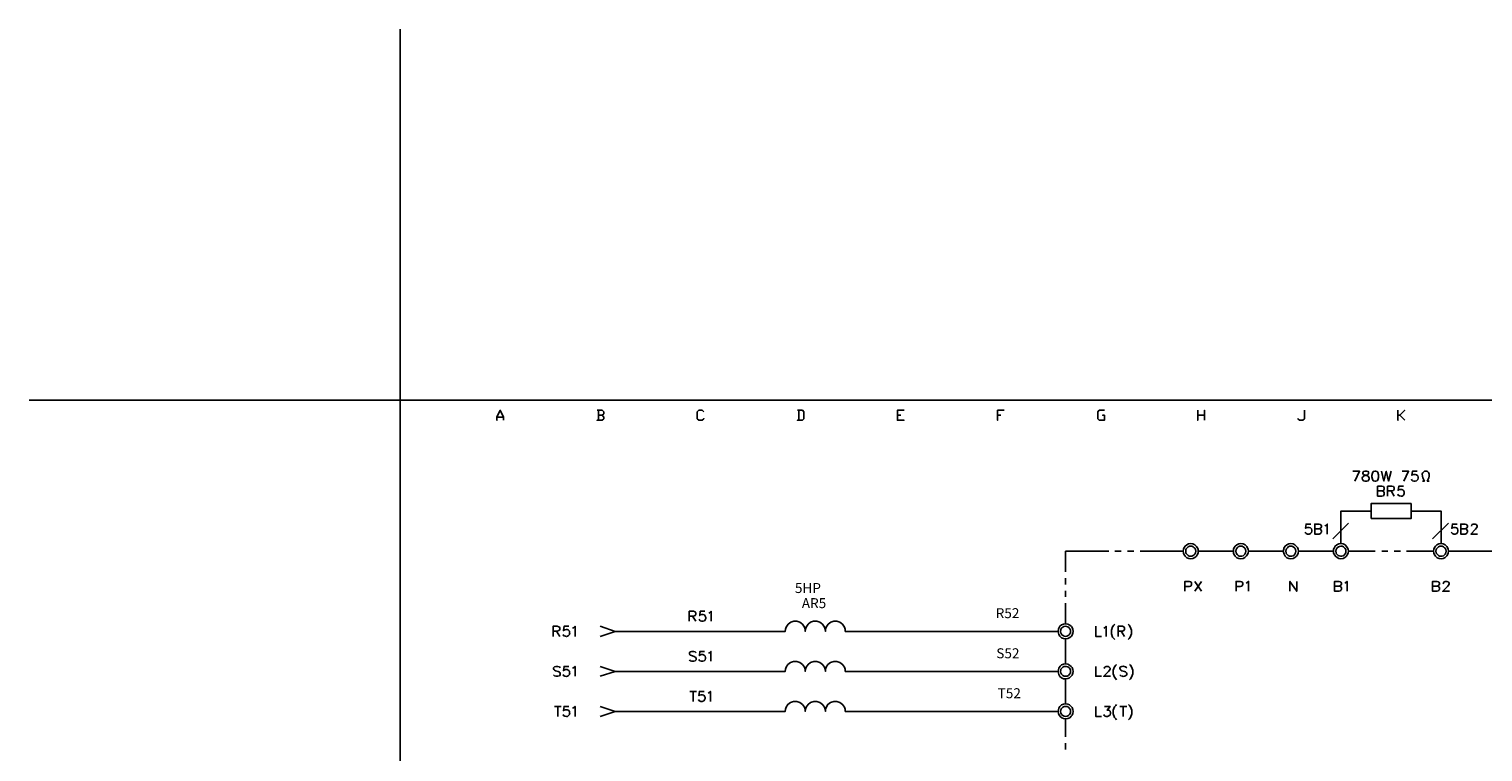
# Model space of a CAD drawing. Units: millimetres. Extents: x -1320 to 1695, y -2524 to 219.
# Drawn here: x -50 to 164, y -282 to -176 of the extents above; entities that cross this region are included whole.
import ezdxf
from ezdxf.enums import TextEntityAlignment as Align

# ---------------------------------------------------------------- set-up
doc = ezdxf.new("R2010")
doc.units = ezdxf.units.MM
doc.layers.add('P', color=7, linetype='Continuous')
doc.layers.add('字型', color=3, linetype='Continuous')
doc.styles.add('CHINA', font='romans.shx', dxfattribs={"bigfont": 'chineset.shx'})

msp = doc.modelspace()

# ---------------------------------------------------------------- linework, layer by layer
at = {"linetype": 'Continuous'}
msp.add_lwpolyline([(-49.73, -230.62), (4.77, -230.62), (4.77, -176.12)], dxfattribs=at)
at = {"layer": 'P'}
for points in [[(225.28, -430.57), (148.11, -430.57), (148.11, -414.4), (225.28, -414.4), (225.28, -430.57), (284.1, -430.57), (284.1, -407.03), (284.1, -230.62), (4.77, -230.62), (4.77, -407.03), (4.77, -414.4), (4.77, -430.57), (78.27, -430.57), (78.27, -414.4), (4.77, -414.4), (4.77, -407.03), (4.77, -230.62), (284.1, -230.62), (284.1, -407.03), (284.1, -414.4), (225.28, -414.4)], [(144.67, -241.05), (145.64, -241.05), (144.93, -242.49)], [(146.41, -241.05), (146.2, -241.1), (146.15, -241.26), (146.15, -241.38), (146.2, -241.52), (146.32, -241.59), (146.62, -241.66), (146.84, -241.73), (146.96, -241.87), (147.05, -242.02), (147.05, -242.23), (146.96, -242.35), (146.91, -242.44), (146.69, -242.49), (146.41, -242.49), (146.2, -242.44), (146.09, -242.26), (146.04, -242.05), (146.06, -241.94), (146.11, -241.87), (146.18, -241.8), (146.34, -241.72), (146.59, -241.64), (146.8, -241.56), (146.92, -241.47), (146.98, -241.38), (146.98, -241.29), (146.94, -241.17), (146.91, -241.1), (146.69, -241.05), (146.41, -241.05), (146.41, -241.05)], [(147.88, -241.05), (147.66, -241.1), (147.54, -241.31), (147.45, -241.66), (147.45, -241.87), (147.54, -242.23), (147.66, -242.44), (147.88, -242.49), (148.02, -242.49), (148.23, -242.44), (148.34, -242.3), (148.44, -241.96), (148.44, -241.59), (148.34, -241.24), (148.23, -241.1), (148.02, -241.05), (147.88, -241.05), (147.88, -241.05)], [(148.85, -241.05), (149.22, -242.49), (149.57, -241.05), (149.9, -242.49), (150.28, -241.05)], [(151.88, -241.05), (152.85, -241.05), (152.15, -242.49)], [(154.12, -241.05), (153.4, -241.05), (153.34, -241.66), (153.4, -241.59), (153.61, -241.52), (153.82, -241.52), (154.03, -241.59), (154.19, -241.73), (154.24, -241.94), (154.24, -242.09), (154.19, -242.28), (154.03, -242.44), (153.82, -242.49), (153.61, -242.49), (153.4, -242.44), (153.34, -242.35), (153.27, -242.23)], [(154.88, -242.49), (155.16, -242.49), (154.95, -242.02), (154.88, -241.79), (154.86, -241.49), (154.91, -241.34), (154.98, -241.22), (155.07, -241.12), (155.18, -241.06), (155.3, -241.03), (155.43, -241.03), (155.55, -241.06), (155.66, -241.12), (155.76, -241.22), (155.83, -241.34), (155.87, -241.49), (155.87, -241.79), (155.8, -242.02), (155.58, -242.49), (155.85, -242.49)], [(148.93, -243.94), (149.15, -244.01), (149.22, -244.06), (149.27, -244.22), (149.27, -244.43), (149.22, -244.57), (149.15, -244.64), (148.93, -244.7), (148.3, -244.7), (148.3, -243.25), (148.93, -243.25), (149.15, -243.3), (149.22, -243.37), (149.27, -243.51), (149.27, -243.67), (149.22, -243.8), (149.15, -243.87), (148.93, -243.94), (148.3, -243.94)], [(149.76, -244.7), (149.76, -243.25), (150.4, -243.25), (150.61, -243.3), (150.66, -243.37), (150.75, -243.51), (150.75, -243.67), (150.66, -243.8), (150.61, -243.87), (150.4, -243.94), (149.76, -243.94)], [(152.09, -243.25), (151.39, -243.25), (151.3, -243.87), (151.39, -243.8), (151.6, -243.73), (151.86, -243.73), (151.99, -243.78), (152.09, -243.87), (152.16, -243.96), (152.2, -244.08), (152.22, -244.2), (152.2, -244.33), (152.16, -244.45), (152.09, -244.56), (152, -244.64), (151.9, -244.7), (151.76, -244.71), (151.51, -244.68), (151.3, -244.57), (151.25, -244.43)], [(150.28, -243.94), (150.75, -244.7)], [(142.9, -251.68), (142.9, -246.9), (147.33, -246.9)], [(153.2, -246.9), (157.61, -246.9), (157.61, -251.68)], [(138.49, -248.81), (137.8, -248.81), (137.73, -249.42), (137.8, -249.35), (138.02, -249.3), (138.23, -249.3), (138.44, -249.35), (138.58, -249.51), (138.65, -249.72), (138.65, -249.85), (138.58, -250.06), (138.44, -250.2), (138.23, -250.27), (138.02, -250.27), (137.8, -250.2), (137.73, -250.11), (137.68, -249.99)], [(139.71, -249.51), (139.92, -249.56), (139.97, -249.64), (140.04, -249.78), (140.04, -249.99), (139.97, -250.11), (139.92, -250.2), (139.71, -250.27), (139.07, -250.27), (139.07, -248.81), (139.71, -248.81), (139.92, -248.88), (139.97, -248.93), (140.04, -249.09), (140.04, -249.21), (139.97, -249.35), (139.92, -249.42), (139.71, -249.51), (139.07, -249.51)], [(140.54, -249.09), (140.68, -249.02), (140.89, -248.81), (140.89, -250.27)], [(144.03, -248.67), (141.72, -250.96)], [(158.71, -248.67), (156.38, -250.96)], [(159.96, -248.81), (159.27, -248.81), (159.18, -249.42), (159.27, -249.35), (159.48, -249.3), (159.69, -249.3), (159.91, -249.35), (160.03, -249.51), (160.08, -249.72), (160.08, -249.85), (160.03, -250.06), (159.91, -250.2), (159.69, -250.27), (159.48, -250.27), (159.27, -250.2), (159.18, -250.11), (159.11, -249.99)], [(161.14, -249.51), (161.35, -249.56), (161.42, -249.64), (161.51, -249.78), (161.51, -249.99), (161.42, -250.11), (161.35, -250.2), (161.14, -250.27), (160.51, -250.27), (160.51, -248.81), (161.14, -248.81), (161.35, -248.88), (161.42, -248.93), (161.51, -249.09), (161.51, -249.21), (161.42, -249.35), (161.35, -249.42), (161.14, -249.51), (160.51, -249.51)], [(162.06, -249.14), (162.13, -248.93), (162.2, -248.88), (162.34, -248.81), (162.62, -248.81), (162.76, -248.88), (162.82, -248.93), (162.9, -249.09), (162.9, -249.21), (162.82, -249.35), (162.69, -249.56), (161.99, -250.27), (162.98, -250.27)], [(121.96, -252.79), (121.96, -252.79), (121.93, -253.07), (121.82, -253.34), (121.72, -253.5), (121.45, -253.71), (121.17, -253.85), (120.87, -253.9), (120.57, -253.87), (120.29, -253.75), (120.04, -253.53), (119.85, -253.25), (119.8, -253.07), (119.74, -252.79), (119.8, -252.51), (119.85, -252.33), (120.02, -252.05), (120.27, -251.86), (120.55, -251.73), (120.85, -251.68), (121.17, -251.73), (121.47, -251.86), (121.72, -252.09), (121.82, -252.25), (121.93, -252.51), (121.96, -252.79), (127.12, -252.79)], [(129.32, -252.79), (129.32, -252.79), (129.27, -253.07), (129.16, -253.34), (129.06, -253.48), (128.81, -253.71), (128.54, -253.85), (128.23, -253.9), (127.93, -253.87), (127.64, -253.75), (127.4, -253.53), (127.2, -253.25), (127.13, -253.07), (127.12, -252.79), (127.13, -252.51), (127.19, -252.33), (127.38, -252.05), (127.63, -251.84), (127.93, -251.72), (128.23, -251.68), (128.54, -251.73), (128.83, -251.88), (129.07, -252.09), (129.16, -252.25), (129.27, -252.51), (129.32, -252.79), (134.45, -252.79)], [(136.66, -252.79), (136.66, -252.79), (136.62, -253.07), (136.52, -253.34), (136.41, -253.5), (136.16, -253.71), (135.88, -253.85), (135.56, -253.9), (135.26, -253.85), (134.98, -253.75), (134.74, -253.53), (134.56, -253.25), (134.51, -253.07), (134.45, -252.79), (134.51, -252.51), (134.54, -252.33), (134.72, -252.05), (134.96, -251.86), (135.25, -251.73), (135.56, -251.68), (135.88, -251.73), (136.16, -251.86), (136.41, -252.09), (136.52, -252.25), (136.62, -252.51), (136.66, -252.79), (141.81, -252.79)], [(144, -252.79), (144, -252.79), (143.98, -253.07), (143.85, -253.34), (143.75, -253.5), (143.5, -253.73), (143.22, -253.85), (142.92, -253.9), (142.62, -253.85), (142.34, -253.73), (142.09, -253.53), (141.9, -253.25), (141.84, -253.07), (141.81, -252.79), (141.84, -252.51), (141.9, -252.33), (142.07, -252.05), (142.32, -251.86), (142.6, -251.73), (142.92, -251.68), (143.22, -251.73), (143.52, -251.86), (143.75, -252.09), (143.85, -252.25), (143.98, -252.51), (144, -252.79), (147.96, -252.79)], [(158.71, -252.79), (158.71, -252.79), (158.67, -253.07), (158.57, -253.34), (158.46, -253.48), (158.21, -253.71), (157.93, -253.85), (157.63, -253.9), (157.33, -253.87), (157.05, -253.75), (156.8, -253.53), (156.61, -253.25), (156.55, -253.07), (156.52, -252.79), (156.55, -252.51), (156.61, -252.33), (156.78, -252.05), (157.01, -251.86), (157.31, -251.73), (157.61, -251.68), (157.93, -251.73), (158.23, -251.86), (158.48, -252.09), (158.57, -252.25), (158.67, -252.51), (158.71, -252.79), (165.06, -252.79)], [(102.47, -255.81), (102.47, -252.79), (108.82, -252.79)], [(109.72, -252.79), (110.66, -252.79)], [(111.58, -252.79), (112.49, -252.79)], [(113.41, -252.79), (119.74, -252.79)], [(121.59, -252.79), (121.56, -252.55), (121.45, -252.37), (121.38, -252.28), (121.22, -252.14), (121.03, -252.07), (120.84, -252.05), (120.66, -252.07), (120.48, -252.16), (120.32, -252.28), (120.2, -252.46), (120.15, -252.55), (120.13, -252.79), (120.15, -253.02), (120.18, -253.13), (120.31, -253.29), (120.47, -253.41), (120.64, -253.5), (120.84, -253.52), (121.03, -253.5), (121.21, -253.43), (121.38, -253.32), (121.45, -253.23), (121.56, -253.02), (121.59, -252.79), (121.59, -252.79)], [(128.95, -252.79), (128.91, -252.55), (128.81, -252.37), (128.74, -252.28), (128.56, -252.14), (128.39, -252.07), (128.19, -252.05), (128.02, -252.07), (127.84, -252.16), (127.68, -252.28), (127.56, -252.46), (127.52, -252.55), (127.47, -252.79), (127.52, -253.02), (127.56, -253.13), (127.66, -253.29), (127.82, -253.41), (127.98, -253.5), (128.17, -253.53), (128.37, -253.52), (128.54, -253.45), (128.72, -253.32), (128.81, -253.23), (128.91, -253.02), (128.95, -252.79), (128.95, -252.79)], [(136.31, -252.79), (136.25, -252.55), (136.15, -252.37), (136.08, -252.28), (135.9, -252.14), (135.72, -252.07), (135.55, -252.05), (135.35, -252.07), (135.18, -252.16), (135.04, -252.28), (134.91, -252.46), (134.86, -252.55), (134.82, -252.79), (134.86, -253.02), (134.89, -253.13), (135.02, -253.29), (135.18, -253.41), (135.34, -253.5), (135.53, -253.53), (135.72, -253.5), (135.9, -253.45), (136.08, -253.32), (136.15, -253.23), (136.25, -253.02), (136.31, -252.79), (136.31, -252.79)], [(143.64, -252.79), (143.61, -252.55), (143.5, -252.37), (143.43, -252.28), (143.27, -252.14), (143.1, -252.07), (142.9, -252.05), (142.71, -252.09), (142.53, -252.16), (142.37, -252.28), (142.25, -252.46), (142.2, -252.55), (142.18, -252.79), (142.2, -253.02), (142.23, -253.11), (142.36, -253.29), (142.5, -253.41), (142.67, -253.48), (142.87, -253.52), (143.06, -253.52), (143.26, -253.45), (143.41, -253.32), (143.5, -253.23), (143.61, -253.02), (143.64, -252.79), (143.64, -252.79)], [(148.9, -252.79), (149.8, -252.79)], [(150.72, -252.79), (151.65, -252.79)], [(152.55, -252.79), (156.52, -252.79)], [(158.35, -252.79), (158.32, -252.55), (158.21, -252.37), (158.12, -252.28), (157.97, -252.14), (157.79, -252.07), (157.6, -252.05), (157.42, -252.07), (157.24, -252.16), (157.08, -252.28), (156.96, -252.46), (156.91, -252.55), (156.87, -252.79), (156.91, -253.02), (156.96, -253.13), (157.07, -253.29), (157.23, -253.41), (157.4, -253.5), (157.58, -253.53), (157.77, -253.5), (157.97, -253.45), (158.12, -253.32), (158.21, -253.23), (158.32, -253.02), (158.35, -252.79), (158.35, -252.79)], [(102.47, -257.66), (102.47, -256.74)], [(120.01, -258.67), (120.01, -257.22), (120.64, -257.22), (120.85, -257.27), (120.91, -257.34), (120.98, -257.48), (120.98, -257.7), (120.91, -257.82), (120.85, -257.91), (120.64, -257.98), (120.01, -257.98)], [(121.45, -258.67), (122.46, -257.22)], [(121.45, -257.22), (122.46, -258.67)], [(127.52, -258.67), (127.52, -257.22), (128.16, -257.22), (128.37, -257.27), (128.42, -257.34), (128.51, -257.48), (128.51, -257.7), (128.42, -257.82), (128.37, -257.91), (128.16, -257.98), (127.52, -257.98)], [(129, -257.48), (129.13, -257.4), (129.34, -257.22), (129.34, -258.67)], [(135.42, -258.67), (135.42, -257.22), (136.43, -258.67), (136.43, -257.22)], [(142.62, -257.91), (142.83, -257.98), (142.9, -258.03), (142.99, -258.19), (142.99, -258.4), (142.9, -258.53), (142.83, -258.61), (142.62, -258.67), (141.99, -258.67), (141.99, -257.22), (142.62, -257.22), (142.83, -257.27), (142.9, -257.34), (142.99, -257.48), (142.99, -257.61), (142.9, -257.77), (142.83, -257.82), (142.62, -257.91), (141.99, -257.91)], [(143.47, -257.48), (143.61, -257.4), (143.82, -257.22), (143.82, -258.67)], [(157.01, -257.91), (157.23, -257.98), (157.3, -258.03), (157.37, -258.19), (157.37, -258.4), (157.3, -258.53), (157.23, -258.61), (157.01, -258.67), (156.38, -258.67), (156.38, -257.22), (157.01, -257.22), (157.23, -257.27), (157.3, -257.34), (157.37, -257.48), (157.37, -257.61), (157.3, -257.77), (157.23, -257.82), (157.01, -257.91), (156.38, -257.91)], [(157.93, -257.56), (158, -257.34), (158.05, -257.27), (158.21, -257.22), (158.48, -257.22), (158.64, -257.27), (158.69, -257.34), (158.78, -257.48), (158.78, -257.61), (158.69, -257.77), (158.57, -257.98), (157.86, -258.67), (158.85, -258.67)], [(102.47, -259.5), (102.47, -258.6)], [(102.47, -263.46), (102.47, -260.41)], [(47.21, -263.08), (47.21, -261.61), (47.85, -261.61), (48.06, -261.68), (48.11, -261.77), (48.18, -261.89), (48.18, -262.04), (48.11, -262.16), (48.06, -262.25), (47.85, -262.32), (47.21, -262.32)], [(47.69, -262.32), (48.18, -263.08)], [(49.52, -261.61), (48.82, -261.61), (48.75, -262.25), (48.82, -262.16), (49.03, -262.11), (49.24, -262.11), (49.45, -262.16), (49.57, -262.32), (49.66, -262.53), (49.66, -262.67), (49.57, -262.86), (49.45, -263.01), (49.24, -263.08), (49.03, -263.08), (48.82, -263.01), (48.75, -262.95), (48.68, -262.79)], [(50.09, -261.89), (50.21, -261.82), (50.42, -261.61), (50.42, -263.08)], [(27.23, -265.3), (27.23, -263.82), (27.84, -263.82), (28.06, -263.89), (28.14, -263.96), (28.2, -264.1), (28.2, -264.24), (28.14, -264.38), (28.06, -264.45), (27.84, -264.52), (27.23, -264.52)], [(27.7, -264.52), (28.2, -265.3)], [(29.54, -263.82), (28.83, -263.82), (28.74, -264.45), (28.83, -264.38), (28.94, -264.35), (29.13, -264.31), (29.31, -264.31), (29.43, -264.36), (29.54, -264.43), (29.61, -264.54), (29.64, -264.66), (29.66, -264.79), (29.64, -264.91), (29.61, -265.03), (29.54, -265.14), (29.45, -265.23), (29.34, -265.28), (29.2, -265.32), (29.04, -265.28), (28.85, -265.21), (28.74, -265.16), (28.69, -265)], [(30.08, -264.1), (30.23, -264.03), (30.44, -263.82), (30.44, -265.3)], [(101.38, -264.56), (70.12, -264.56), (70.09, -264.22), (70, -263.94), (69.7, -263.52), (69.33, -263.23), (68.89, -263.09), (68.43, -263.09), (67.99, -263.23), (67.6, -263.52), (67.32, -263.94), (67.23, -264.22), (67.2, -264.56), (67.16, -264.22), (67.06, -263.94), (66.76, -263.5), (66.37, -263.22), (65.93, -263.09), (65.47, -263.09), (65.04, -263.23), (64.66, -263.53), (64.37, -263.96), (64.29, -264.22), (64.25, -264.56), (64.22, -264.22), (64.13, -263.94), (63.83, -263.52), (63.44, -263.23), (63, -263.09), (62.56, -263.09), (62.12, -263.23), (61.73, -263.52), (61.45, -263.94), (61.34, -264.22), (61.3, -264.56), (36.33, -264.56), (34.11, -263.82)], [(34.11, -265.3), (36.33, -264.56)], [(103.57, -264.56), (103.55, -264.26), (103.43, -264.01), (103.34, -263.85), (103.09, -263.64), (102.81, -263.5), (102.49, -263.46), (102.17, -263.5), (101.89, -263.62), (101.64, -263.82), (101.47, -264.08), (101.42, -264.26), (101.38, -264.56), (101.42, -264.84), (101.47, -265), (101.64, -265.28), (101.87, -265.49), (102.17, -265.62), (102.49, -265.65), (102.79, -265.62), (103.09, -265.47), (103.34, -265.26), (103.43, -265.1), (103.55, -264.84), (103.57, -264.56), (103.57, -264.56)], [(103.21, -264.56), (103.18, -264.33), (103.07, -264.12), (102.99, -264.03), (102.83, -263.91), (102.63, -263.83), (102.44, -263.82), (102.24, -263.85), (102.07, -263.94), (101.93, -264.06), (101.8, -264.22), (101.77, -264.33), (101.75, -264.56), (101.77, -264.79), (101.82, -264.89), (101.94, -265.05), (102.1, -265.19), (102.28, -265.26), (102.47, -265.3), (102.67, -265.28), (102.84, -265.19), (103, -265.07), (103.07, -264.98), (103.18, -264.79), (103.21, -264.56), (103.21, -264.56)], [(106.9, -263.82), (106.9, -265.3), (107.73, -265.3)], [(108.08, -264.1), (108.21, -264.03), (108.42, -263.82), (108.42, -265.3)], [(109.69, -263.53), (109.55, -263.66), (109.39, -263.91), (109.21, -264.4), (109.21, -264.91), (109.39, -265.4), (109.55, -265.63), (109.69, -265.77)], [(110.18, -265.3), (110.18, -263.82), (110.82, -263.82), (111.03, -263.89), (111.08, -263.96), (111.15, -264.1), (111.15, -264.24), (111.08, -264.38), (111.03, -264.45), (110.82, -264.52), (110.18, -264.52)], [(110.66, -264.52), (111.15, -265.3)], [(111.66, -263.53), (111.79, -263.66), (111.95, -263.91), (112.14, -264.4), (112.14, -264.91), (111.95, -265.4), (111.79, -265.63), (111.66, -265.77)], [(102.47, -269.34), (102.47, -265.65)], [(101.38, -270.45), (70.12, -270.45), (70.09, -270.1), (70, -269.83), (69.74, -269.41), (69.35, -269.13), (68.89, -268.99), (68.43, -268.99), (67.97, -269.13), (67.58, -269.41), (67.3, -269.83), (67.23, -270.1), (67.2, -270.45), (67.16, -270.1), (67.07, -269.83), (66.79, -269.41), (66.4, -269.13), (65.94, -268.99), (65.49, -268.99), (65.03, -269.13), (64.66, -269.41), (64.37, -269.83), (64.29, -270.1), (64.25, -270.45), (64.22, -270.1), (64.13, -269.83), (63.84, -269.41), (63.46, -269.13), (63.02, -268.99), (62.54, -268.99), (62.1, -269.13), (61.71, -269.41), (61.43, -269.83), (61.34, -270.1), (61.3, -270.45), (36.33, -270.45)], [(48.22, -267.72), (48.08, -267.56), (47.86, -267.5), (47.58, -267.5), (47.37, -267.56), (47.25, -267.72), (47.25, -267.84), (47.32, -267.98), (47.37, -268.05), (47.53, -268.12), (47.95, -268.26), (48.08, -268.33), (48.16, -268.4), (48.22, -268.54), (48.22, -268.76), (48.08, -268.9), (47.86, -268.95), (47.58, -268.95), (47.37, -268.9), (47.25, -268.76)], [(49.47, -267.5), (48.78, -267.5), (48.71, -268.12), (48.78, -268.05), (48.99, -267.98), (49.2, -267.98), (49.4, -268.05), (49.56, -268.19), (49.61, -268.4), (49.61, -268.54), (49.56, -268.76), (49.4, -268.9), (49.2, -268.95), (48.99, -268.95), (48.78, -268.9), (48.71, -268.83), (48.64, -268.69)], [(50.05, -267.77), (50.19, -267.72), (50.39, -267.5), (50.39, -268.95)], [(28.27, -269.92), (28.14, -269.76), (27.91, -269.71), (27.63, -269.71), (27.44, -269.76), (27.3, -269.92), (27.3, -270.04), (27.35, -270.18), (27.44, -270.26), (27.56, -270.34), (27.98, -270.47), (28.14, -270.54), (28.2, -270.61), (28.27, -270.77), (28.27, -270.94), (28.14, -271.1), (27.91, -271.15), (27.63, -271.15), (27.44, -271.1), (27.3, -270.94)], [(29.54, -269.71), (28.83, -269.71), (28.74, -270.34), (28.83, -270.26), (29.04, -270.18), (29.31, -270.18), (29.43, -270.24), (29.54, -270.33), (29.61, -270.41), (29.64, -270.54), (29.66, -270.66), (29.64, -270.78), (29.61, -270.91), (29.54, -271.01), (29.45, -271.1), (29.34, -271.15), (29.2, -271.17), (28.96, -271.14), (28.74, -271.03), (28.69, -270.89)], [(30.08, -269.97), (30.23, -269.92), (30.44, -269.71), (30.44, -271.15)], [(34.11, -269.71), (36.33, -270.45), (34.11, -271.15)], [(103.57, -270.45), (103.55, -270.15), (103.43, -269.88), (103.32, -269.74), (103.07, -269.51), (102.79, -269.37), (102.49, -269.32), (102.17, -269.37), (101.89, -269.5), (101.66, -269.69), (101.47, -269.97), (101.42, -270.15), (101.38, -270.45), (101.42, -270.71), (101.47, -270.89), (101.64, -271.17), (101.89, -271.37), (102.17, -271.51), (102.47, -271.54), (102.79, -271.49), (103.07, -271.37), (103.32, -271.14), (103.43, -271), (103.55, -270.71), (103.57, -270.45), (103.57, -270.45)], [(103.21, -270.45), (103.18, -270.2), (103.07, -269.99), (102.99, -269.9), (102.83, -269.78), (102.63, -269.73), (102.44, -269.71), (102.24, -269.74), (102.07, -269.81), (101.93, -269.96), (101.8, -270.11), (101.77, -270.2), (101.75, -270.45), (101.77, -270.66), (101.87, -270.87), (102.05, -271.03), (102.26, -271.14), (102.47, -271.15), (102.7, -271.14), (102.91, -271.03), (103.07, -270.87), (103.18, -270.66), (103.21, -270.45), (103.21, -270.45)], [(106.9, -269.71), (106.9, -271.15), (107.73, -271.15)], [(108.14, -270.04), (108.21, -269.85), (108.29, -269.76), (108.42, -269.71), (108.72, -269.71), (108.84, -269.76), (108.93, -269.85), (109, -269.97), (109, -270.13), (108.93, -270.26), (108.79, -270.47), (108.08, -271.15), (109.05, -271.15)], [(109.97, -269.43), (109.85, -269.55), (109.67, -269.76), (109.48, -270.27), (109.48, -270.8), (109.67, -271.31), (109.85, -271.53), (109.97, -271.67)], [(111.45, -269.92), (111.29, -269.76), (111.08, -269.71), (110.94, -269.69), (110.73, -269.71), (110.59, -269.76), (110.5, -269.83), (110.45, -269.9), (110.45, -270.01), (110.53, -270.17), (110.61, -270.26), (110.75, -270.34), (111.15, -270.47), (111.26, -270.52), (111.4, -270.64), (111.45, -270.75), (111.47, -270.87), (111.4, -271.01), (111.28, -271.1), (111.12, -271.15), (110.92, -271.17), (110.82, -271.15), (110.61, -271.1), (110.45, -270.94)], [(111.84, -269.43), (112, -269.55), (112.16, -269.78), (112.35, -270.27), (112.35, -270.78), (112.16, -271.28), (112, -271.53), (111.84, -271.67)], [(102.47, -275.21), (102.47, -271.54)], [(101.38, -276.31), (70.12, -276.31), (70.09, -275.99), (70, -275.71), (69.74, -275.28), (69.35, -275), (68.89, -274.86), (68.43, -274.86), (67.97, -275), (67.58, -275.28), (67.3, -275.72), (67.23, -275.99), (67.2, -276.31), (67.16, -275.99), (67.07, -275.71), (66.79, -275.28), (66.4, -275), (65.94, -274.86), (65.49, -274.86), (65.03, -275), (64.66, -275.28), (64.37, -275.71), (64.29, -275.99), (64.25, -276.31), (64.22, -275.99), (64.13, -275.71), (63.84, -275.28), (63.46, -275), (63.02, -274.86), (62.54, -274.86), (62.1, -275), (61.71, -275.28), (61.43, -275.71), (61.34, -275.99), (61.3, -276.31), (36.33, -276.31)], [(47.32, -273.38), (48.29, -273.38)], [(47.79, -273.38), (47.79, -274.84)], [(49.4, -273.38), (48.71, -273.38), (48.64, -273.99), (48.71, -273.94), (48.92, -273.87), (49.13, -273.87), (49.35, -273.94), (49.47, -274.08), (49.56, -274.29), (49.56, -274.42), (49.47, -274.63), (49.35, -274.77), (49.13, -274.84), (48.92, -274.84), (48.71, -274.77), (48.64, -274.7), (48.55, -274.58)], [(49.98, -273.66), (50.1, -273.57), (50.32, -273.38), (50.32, -274.84)], [(103.57, -276.31), (103.55, -276.02), (103.43, -275.76), (103.32, -275.6), (103.07, -275.37), (102.79, -275.25), (102.47, -275.19), (102.17, -275.25), (101.89, -275.37), (101.64, -275.58), (101.47, -275.86), (101.42, -276.02), (101.38, -276.31), (101.42, -276.61), (101.47, -276.78), (101.66, -277.06), (101.91, -277.26), (102.19, -277.38), (102.49, -277.43), (102.79, -277.38), (103.09, -277.24), (103.32, -277.01), (103.43, -276.85), (103.55, -276.61), (103.57, -276.31), (103.57, -276.31)], [(109.97, -275.28), (109.85, -275.44), (109.67, -275.65), (109.48, -276.15), (109.48, -276.69), (109.67, -277.19), (109.85, -277.4), (109.97, -277.54)], [(111.72, -275.28), (111.84, -275.44), (112.02, -275.65), (112.21, -276.15), (112.21, -276.69), (112.02, -277.19), (111.84, -277.4), (111.72, -277.54)], [(27.44, -275.58), (28.41, -275.58)], [(27.91, -275.58), (27.91, -277.05)], [(29.54, -275.58), (28.83, -275.58), (28.74, -276.2), (28.83, -276.13), (29.04, -276.08), (29.31, -276.08), (29.43, -276.13), (29.54, -276.2), (29.61, -276.31), (29.64, -276.41), (29.66, -276.53), (29.64, -276.68), (29.61, -276.78), (29.54, -276.89), (29.45, -276.98), (29.34, -277.05), (29.2, -277.06), (28.96, -277.03), (28.74, -276.92), (28.69, -276.76)], [(30.08, -275.86), (30.23, -275.79), (30.44, -275.58), (30.44, -277.05)], [(34.11, -275.58), (36.33, -276.31), (34.11, -277.05)], [(103.21, -276.31), (103.18, -276.09), (103.07, -275.88), (102.91, -275.71), (102.7, -275.6), (102.47, -275.58), (102.26, -275.6), (102.05, -275.71), (101.87, -275.88), (101.77, -276.09), (101.75, -276.31), (101.77, -276.53), (101.87, -276.75), (102.05, -276.92), (102.26, -277.01), (102.47, -277.05), (102.7, -277.01), (102.91, -276.92), (103.07, -276.75), (103.18, -276.53), (103.21, -276.31), (103.21, -276.31)], [(102.47, -280.06), (102.47, -277.42)], [(106.9, -275.58), (106.9, -277.05), (107.73, -277.05)], [(108.21, -275.58), (109, -275.58), (108.58, -276.13), (108.79, -276.13), (108.93, -276.2), (109, -276.29), (109.05, -276.5), (109.05, -276.62), (109, -276.83), (108.84, -276.98), (108.63, -277.05), (108.42, -277.05), (108.21, -276.98), (108.14, -276.92), (108.08, -276.76)], [(110.45, -275.58), (111.45, -275.58)], [(110.94, -275.58), (110.94, -277.05)], [(102.47, -281.91), (102.47, -281)]]:
    msp.add_lwpolyline(points, dxfattribs=at)
for points in [[(19.94, -233.57), (19.94, -233.09), (19.45, -232.1), (18.97, -233.09), (18.97, -233.57), (18.97, -233.09), (19.45, -232.1), (19.94, -233.09)], [(33.68, -232.1), (34.41, -232.1), (34.65, -232.35), (34.65, -232.6), (34.41, -232.83), (34.65, -232.6), (34.65, -232.35), (34.41, -232.1)], [(33.91, -233.57), (33.91, -232.1)], [(49.36, -232.35), (49.12, -232.1), (48.62, -232.1), (48.38, -232.35), (48.38, -233.34), (48.62, -233.57), (49.12, -233.57), (49.36, -233.34), (49.12, -233.57), (48.62, -233.57), (48.38, -233.34), (48.38, -232.35), (48.62, -232.1), (49.12, -232.1)], [(63.09, -232.1), (63.83, -232.1), (64.06, -232.35), (64.06, -233.34), (63.83, -233.57), (63.09, -233.57), (63.83, -233.57), (64.06, -233.34), (64.06, -232.35), (63.83, -232.1)], [(63.32, -233.57), (63.32, -232.1)], [(78.77, -232.1), (77.78, -232.1), (77.78, -233.57), (78.77, -233.57), (77.78, -233.57), (77.78, -232.1)], [(93.46, -232.1), (92.49, -232.1), (92.49, -233.57), (92.49, -232.1)], [(108.17, -232.1), (107.43, -232.1), (107.2, -232.35), (107.2, -233.34), (107.43, -233.57), (108.17, -233.57), (108.17, -232.83), (107.91, -232.83), (108.17, -232.83), (108.17, -233.57), (107.43, -233.57), (107.2, -233.34), (107.2, -232.35), (107.43, -232.1)], [(121.88, -232.1), (121.88, -233.57)], [(122.86, -233.57), (122.86, -232.1)], [(137.58, -232.1), (137.58, -233.34), (137.31, -233.57), (136.83, -233.57), (136.59, -233.34), (136.83, -233.57), (137.31, -233.57), (137.58, -233.34)], [(151.28, -232.1), (151.28, -233.57)], [(151.28, -232.83), (151.55, -232.83), (152.29, -232.1), (151.55, -232.83)], [(19.94, -233.09), (18.97, -233.09)], [(33.91, -232.83), (34.41, -232.83), (34.65, -233.09), (34.65, -233.34), (34.41, -233.57), (33.68, -233.57), (34.41, -233.57), (34.65, -233.34), (34.65, -233.09), (34.41, -232.83)], [(78.27, -232.83), (77.78, -232.83)], [(92.97, -232.83), (92.49, -232.83)], [(122.86, -232.83), (121.88, -232.83)], [(152.29, -233.57), (151.55, -232.83)], [(147.33, -248.01), (153.2, -248.01), (153.2, -245.81), (147.33, -245.81)]]:
    msp.add_lwpolyline(points, close=True, dxfattribs=at)

# ---------------------------------------------------------------- texts
at = {"layer": '字型', "style": 'CHINA'}
for s, p in [('5HP', (62.73, -259.39)), ('AR5', (63.74, -261.61)), ('R52', (92.21, -263.08)), ('S52', (92.3, -268.97)), ('T52', (92.5, -274.84))]:
    msp.add_text(s, height=1.464, dxfattribs=at).set_placement(p, align=Align.BOTTOM_LEFT)

doc.saveas('drawing.dxf')
